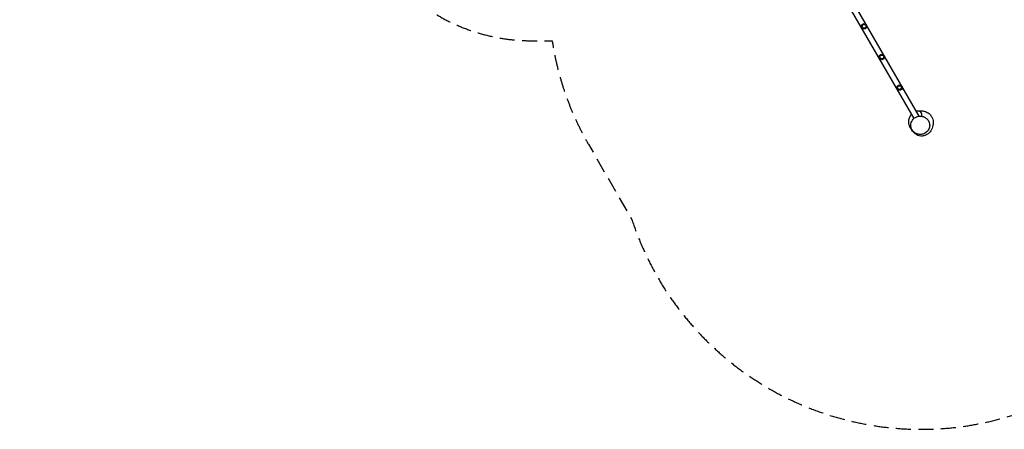
# Model space of a CAD drawing. Units: millimetres. Extents: x -6320 to 6292, y -4871 to 5064.
# Drawn here: x -6320 to 2027, y -4871 to -1396 of the extents above; entities that cross this region are included whole.
import ezdxf

# ---------------------------------------------------------------- set-up
doc = ezdxf.new("R2010")
doc.units = ezdxf.units.MM
doc.header["$LTSCALE"] = 20
doc.linetypes.add('HIDDEN', pattern=[9.525, 6.35, -3.175])
doc.layers.add('2d', color=230, linetype='Continuous')
doc.layers.add('EN-Safetyzone', color=93, linetype='HIDDEN')

msp = doc.modelspace()

# ---------------------------------------------------------------- linework, layer by layer
at = {"layer": '2d'}
for p, q in [((1262, -2234.2), (680.3, -1226.7)), ((1306.8, -2215.1), (722.2, -1202.5))]:
    msp.add_line(p, q, dxfattribs=at)
for centre, radius in [((838.8, -1452.8), 23), ((838.8, -1452.8), 16), ((988.8, -1712.6), 23), ((988.8, -1712.6), 16), ((1138.8, -1972.4), 23), ((1138.8, -1972.4), 16)]:
    msp.add_circle(centre, radius, dxfattribs=at)
at = {"layer": '2d', "extrusion": (0, 0, -1)}
msp.add_arc((-1290.8, -2235.7), 17, 50.24965, 86.26809, dxfattribs=at)
at = {"layer": '2d'}
for points, knots in [([(1282.7, -2173.3), (1282.8, -2173.3), (1283, -2173.2), (1289.9, -2171.2), (1296.2, -2170), (1310.2, -2168.4), (1317.8, -2168.3), (1335.7, -2169.7), (1346, -2171.6), (1367.1, -2179.2), (1377.9, -2184.5), (1396.5, -2199.7), (1404.3, -2208.3), (1414.9, -2225.6), (1418.2, -2233.4), (1422.8, -2248.7), (1424, -2256.1), (1425, -2270.7), (1424.7, -2277.7), (1423, -2291.8), (1421.5, -2298.7), (1417.2, -2313), (1414.2, -2320.3), (1406.1, -2336), (1400.9, -2344.3), (1386, -2360.6), (1377.2, -2369.2), (1352.6, -2380.1), (1342, -2383), (1322.9, -2384.2), (1314.3, -2383.4), (1298.3, -2379.7), (1290.9, -2376.7), (1278.4, -2369.8), (1273.2, -2366), (1264.2, -2358.2), (1260.6, -2354.2), (1254.1, -2346.3), (1251.5, -2342.4), (1246.6, -2334.3), (1244.6, -2330.3), (1242.3, -2325.6), (1241.9, -2324.6), (1241.4, -2323.6)], [422.101906, 422.101906, 422.101906, 422.101906, 422.319895, 422.319895, 431.399004, 431.399004, 443.459455, 443.459455, 459.139948, 459.139948, 473.081288, 473.081288, 482.677125, 482.677125, 490.058551, 490.058551, 497.827948, 497.827948, 506.54437, 506.54437, 517.015924, 517.015924, 530.288189, 530.288189, 547.361371, 547.361371, 562.152665, 562.152665, 569.993694, 569.993694, 576.111058, 576.111058, 582.3815, 582.3815, 588.823684, 588.823684, 595.945341, 595.945341, 604.517644, 604.517644, 615.563271, 615.563271, 618.774997, 618.774997, 618.774997, 618.774997]), ([(1325.9, -2215.3), (1329.6, -2205.6), (1328.9, -2174.9), (1293.4, -2170.1), (1283.2, -2173.2)], [0.2268832, 0.2268832, 0.2268832, 0.2268832, 0.3479224, 0.472207, 0.472207, 0.472207, 0.472207]), ([(1257.5, -2350.3), (1256.9, -2349.7), (1256.3, -2349.1), (1251.5, -2343.9), (1247.8, -2339.4), (1238.2, -2326.2), (1232.4, -2317.2), (1222.5, -2295.2), (1217.4, -2282.8), (1216.6, -2252.9), (1217.9, -2240.7), (1225.8, -2219.7), (1230.2, -2212.1), (1237.2, -2203), (1239.2, -2200.6), (1241.4, -2198.4)], [334.912564, 334.912564, 334.912564, 334.912564, 336.52549, 336.52549, 348.832706, 348.832706, 369.987493, 369.987493, 388.496984, 388.496984, 397.670168, 397.670168, 403.60997, 403.60997, 405.971429, 405.971429, 405.971429, 405.971429]), ([(1301.9, -2215.7), (1294.8, -2216.9), (1287.9, -2219), (1271.1, -2226.5), (1262.1, -2233.2), (1254.8, -2241.2), (1249.9, -2246.6), (1245.8, -2252.6), (1239.5, -2265.3), (1237.3, -2272.1), (1234.1, -2289.3), (1234.3, -2300), (1239.2, -2319.8), (1243.3, -2328.8), (1254.4, -2344.2), (1261, -2350.6), (1276.3, -2360.9), (1284.8, -2364.8), (1303.3, -2369.5), (1313, -2370.2), (1332.9, -2368.2), (1342.8, -2365.2), (1362, -2355.4), (1370.8, -2348.2), (1385, -2330.6), (1390.1, -2320.1), (1395.1, -2298.7), (1395.4, -2287.9), (1391.4, -2267.7), (1387.6, -2258.4), (1377.1, -2242.5), (1370.8, -2235.9), (1356, -2224.9), (1347.7, -2220.8), (1329.7, -2215.4), (1320.2, -2214.3), (1307.8, -2214.9), (1304.8, -2215.2), (1301.9, -2215.7)], [-58.920835, -58.920835, -58.920835, -58.920835, -36.329609, -36.329609, 0, 0, 0, 24.606155, 24.606155, 49.121921, 49.121921, 85.517266, 85.517266, 117.865365, 117.865365, 146.537876, 146.537876, 174.830332, 174.830332, 204.108984, 204.108984, 236.454383, 236.454383, 273.716228, 273.716228, 313.369143, 313.369143, 350.034829, 350.034829, 382.785594, 382.785594, 411.499384, 411.499384, 439.451108, 439.451108, 468.207987, 468.207987, 477.324561, 477.324561, 477.324561, 477.324561])]:
    msp.add_open_spline(points, degree=3, knots=knots, dxfattribs=at)
at = {"layer": 'EN-Safetyzone', "flags": 128}
msp.add_lwpolyline([(-3084.8, -1123.5, 0.196622), (-1981, -1575), (-1805.6, -1575, 0.093821), (-1498.5, -2452.9), (-1130.4, -3090.3, 1.020393), (3741.2, -1392.6, 0.15434), (3911.1, -100.2, 0.058242), (4317.8, 702.5, 0.142653), (4709.4, 1444.3), (5034.8, 1642.8), (5843.9, 2177.2, 0.408602), (6136.5, 3546.9), (5820.5, 4045, 0.414214), (4440.4, 4353.7), (3561.4, 3782.3), (3396.8, 3687.8, 0.214734), (2173.5, 3544.4, 0.024298), (1928.5, 3393, 0.350469), (465.5, 4562.1), (128.7, 4562.1, 0.213863), (-991, 5064), (-1666, 5064, 0.337673), (-3112.4, 3961.5), (-3263.7, 3410.9, 0.086818), (-3315.2, 2870.4), (-3280.5, 2428.5), (-3400, 2428.5, 0.213422), (-4518, 1928.5), (-5320, 1928.5, 0.414214), (-6320, 928.5), (-6320, 376.5, 0.414214), (-5320, -623.5), (-4518, -623.5, 0.213476), (-3399.7, -1123.5), (-3084.8, -1123.5)], format="xyb", close=True, dxfattribs=at)

doc.saveas('drawing.dxf')
